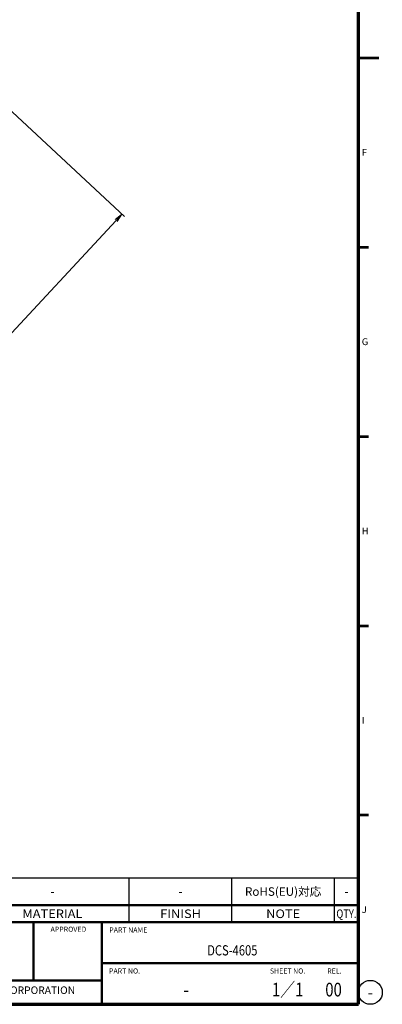
# Model space of a CAD drawing. Units: millimetres. Extents: x 0 to 828, y 0 to 570.
# Drawn here: x 722 to 828, y 10 to 298 of the extents above; entities that cross this region are included whole.
import ezdxf
from ezdxf.enums import TextEntityAlignment as Align

# ---------------------------------------------------------------- set-up
doc = ezdxf.new("R2010")
doc.units = ezdxf.units.MM
doc.layers.get('0').update_dxf_attribs({"lineweight": 20})
for name, color, linetype, lineweight in [('1寸法線', 140, 'Continuous', 15), ('2文字', 3, 'Continuous', 15), ('図枠', 3, 'Continuous', 30)]:
    doc.layers.add(name, color=color, linetype=linetype, lineweight=lineweight)
doc.styles.get("Standard").update_dxf_attribs({"font": 'romans.shx', "bigfont": 'bigfont.shx'})
doc.dimstyles.new('AM_JIS$0', dxfattribs={"dimtxt": 2.5, "dimasz": 2.5, "dimexe": 1, "dimexo": 1, "dimgap": 1, "dimtad": 3, "dimdsep": 46, "dimtxsty": 'STANDARD', "dimblk": 'OPEN', "dimcen": 0, "dimclrd": 256, "dimclre": 256, "dimclrt": 3, "dimadec": 0, "dimazin": 2, "dimtp": 0.2, "dimtm": 0.2, "dimtfac": 0.71, "dimtmove": 0, "dimatfit": 3, "dimldrblk": 'OPEN', "dimfxl": 1, "dimlwd": -1, "dimlwe": -1, "dimarcsym": 0})

# ---------------------------------------------------------------- blocks, each defined once
blk = doc.blocks.new('_Open')
at = {"color": 0, "linetype": 'ByBlock', "lineweight": -2}
for p, q in [((-1, 0.17), (0, 0)), ((-1, -0.17), (0, 0)), ((0, 0), (-1, 0))]:
    blk.add_line(p, q, dxfattribs=at)
blk = doc.blocks.new('*D31')
at = {"layer": '1寸法線', "transparency": 16777216}
for p, q in [((718.33, 272.43), (752.56, 240.51)), ((666.24, 149.41), (750.12, 239.36)), ((631.04, 178.81), (665.26, 146.9))]:
    blk.add_line(p, q, dxfattribs=at)
at = {"layer": 'Defpoints', "color": 0, "transparency": 16777216}
for p in [(717.6, 273.11), (751.83, 241.19), (630.31, 179.49)]:
    blk.add_point(p, dxfattribs=at)
at = {"layer": '1寸法線', "transparency": 16777216, "xscale": 2.5, "yscale": 2.5, "zscale": 2.5}
for p, rotation in [((751.83, 241.19), 47.00000000003636), ((664.53, 147.58), 227.0000000000364)]:
    blk.add_blockref('_Open', p, dxfattribs=dict(at, rotation=rotation))
at = {"layer": '1寸法線', "color": 3, "transparency": 16777216, "insert": (706.53, 195.92), "char_height": 2.5, "attachment_point": 5, "rotation": 47}
blk.add_mtext('128', dxfattribs=at)

msp = doc.modelspace()

# ---------------------------------------------------------------- linework, layer by layer
at = {"layer": '図枠', "lineweight": 70}
for p, q in [((821, 10), (821, 564)), ((25, 10), (821, 10)), ((646, 10), (821, 10))]:
    msp.add_line(p, q, dxfattribs=at)
at = {"layer": '図枠', "lineweight": 53}
for p, q in [((821, 287), (827, 287)), ((821, 231.6), (824, 231.6)), ((821, 176.2), (824, 176.2)), ((821, 120.8), (824, 120.8)), ((821, 65.4), (824, 65.4))]:
    msp.add_line(p, q, dxfattribs=at)
at = {"layer": '図枠', "lineweight": 25}
for p, q in [((674, 47), (821, 47)), ((754, 34), (754, 47)), ((784, 34), (784, 47)), ((814, 34), (814, 47))]:
    msp.add_line(p, q, dxfattribs=at)
at = {"layer": '図枠', "lineweight": 50}
for p, q in [((674, 39), (821, 39)), ((686, 34), (821, 34)), ((726, 17), (726, 34)), ((746, 10), (746, 34)), ((746, 22), (821, 22)), ((686, 17), (746, 17))]:
    msp.add_line(p, q, dxfattribs=at)
at = {"layer": '図枠', "lineweight": 25}
msp.add_circle((824.5, 13.5), 3.5, dxfattribs=at)

# ---------------------------------------------------------------- texts
at = {"layer": '2文字', "insert": (687.857, 15.23), "char_height": 2.2, "attachment_point": 1}
msp.add_mtext_dynamic_manual_height_columns('{\\fArial|b0|i0|c0|p34;TEXIO TECHNOLOGY CORPORATION}', width=65.67222, gutter_width=15, heights=[7.145], dxfattribs=at)
at = {"layer": '図枠', "lineweight": 25}
for s, p in [('F', (822, 259.3)), ('G', (822, 203.9)), ('H', (822, 148.5)), ('I', (822, 93.1)), ('J', (822, 37.7))]:
    msp.add_text(s, height=2, dxfattribs=at).set_placement(p, align=Align.MIDDLE_LEFT)
for s, height, p in [('RoHS(EU)対応', 2.5, (799, 43)), ('-', 2.5, (731.5, 43)), ('-', 2.5, (769, 43)), ('-', 2.5, (817.5, 43)), ('-', 3.5, (824.5, 13.5))]:
    msp.add_text(s, height=height, dxfattribs=at).set_placement(p, align=Align.MIDDLE_CENTER)
for s, height, width, p in [('MATERIAL', 2.5, 1.1, (731.5, 35.25)), ('FINISH', 2.5, 1.1, (769, 35.25)), ('NOTE', 2.5, 1.1, (799, 35.25)), ('QTY.', 2.5, 0.8, (817.5, 35.25)), ('DCS-4605 ', 3, 0.8, (784.5, 24.3)), ('1／1', 4, 0.8, (800.305, 12.3)), ('00', 4, 0.8, (813.747, 12.3)), ('-', 4, 0.9, (770.624, 12.3))]:
    msp.add_text(s, height=height, dxfattribs=dict(at, width=width)).set_placement(p, align=Align.CENTER)
for s, p in [('APPROVED', (736.189, 31.224)), ('PART NAME', (753.7, 31)), ('PART NO.', (752.61, 19)), ('SHEET NO.', (800.3, 18.998)), ('REL.', (813.993, 18.998))]:
    msp.add_text(s, height=1.5, dxfattribs=at).set_placement(p, align=Align.CENTER)

# ---------------------------------------------------------------- dimensions: what is measured, and where the dimension line sits
at = {"layer": '1寸法線'}
dim = msp.add_aligned_dim(p1=(630.307, 179.494), p2=(717.603, 273.108), distance=-46.797, dimstyle='AM_JIS$0', dxfattribs=at)
dim.commit()
dim.dimension.update_dxf_attribs({"geometry": '*D31', "text_midpoint": (706.535, 195.92)})

doc.saveas('drawing.dxf')
